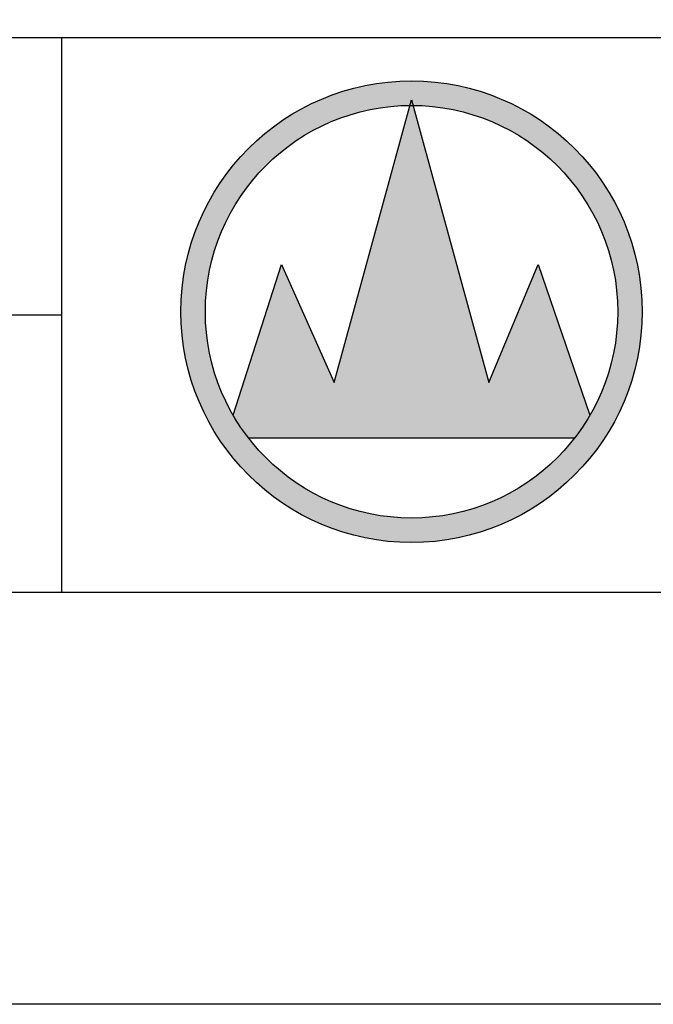
# Model space of a CAD drawing. Extents: x -44432 to 42000, y -4005 to 31299.
# Drawn here: x 34626 to 35769, y 0 to 1775 of the extents above; entities that cross this region are included whole.
import ezdxf

# ---------------------------------------------------------------- set-up
doc = ezdxf.new("R2010")
doc.units = 0
doc.header["$LTSCALE"] = 100
doc.header["$MEASUREMENT"] = 0
doc.layers.get('0').update_dxf_attribs({"linetype": 'CONTINUOUS'})
for name, color, linetype in [('01', 7, 'CONTINUOUS'), ('9図面文字', 7, 'CONTINUOUS'), ('9図面枠', 5, 'CONTINUOUS')]:
    doc.layers.add(name, color=color, linetype=linetype)
doc.layers.add('ASKPAPERSIZE', color=7, linetype='CONTINUOUS', plot=False)

# ---------------------------------------------------------------- blocks, each defined once
blk = doc.blocks.new('A$Ccfdff8d9')
at = {"layer": '01', "lineweight": -3}
h = blk.add_hatch(color=3, dxfattribs=at)
h.dxf.hatch_style = 1
edge = h.paths.add_edge_path()
edge.add_line((7.540590084035159, 8.41003678532222), (6.49851398021201, 5.923970895358096))
edge.add_line((6.49851398021201, 5.923970895358096), (4.898655114469136, 11.76275688057854))
edge.add_arc((4.86597802101835, 7.413150550985648), 4.349729073732168, 89.56956465082776, 90.43043534917226)
edge.add_line((4.833300927567564, 11.76275688057854), (3.233442061824462, 5.923970895358096))
edge.add_line((3.233442061824462, 5.923970895358096), (2.122867019649675, 8.41003678532222))
edge.add_line((2.122867019649675, 8.41003678532222), (1.104355782743596, 5.229039484344284))
edge.add_arc((4.865978021017213, 7.413150550982095), 4.34972907373372, 210.140739844654, 217.6995870087941)
edge.add_line((1.42435084267197, 4.753198412284902), (8.307605199364502, 4.753198412284902))
edge.add_arc((4.865978021020396, 7.413150550981356), 4.349729073732369, 322.3004129912044, 329.8592601553468)
edge.add_line((8.627600259292876, 5.22903948434427), (7.540590084035159, 8.41003678532222))
at = {"layer": '9図面文字', "linetype": 'Continuous'}
h = blk.add_hatch(color=3, dxfattribs=at)
edge = h.paths.add_edge_path()
edge.add_arc((4.865978021018407, 7.413150550982849), 4.865978021018236, 0, 360)
edge = h.paths.add_edge_path(flags=16)
edge.add_line((4.836175529957927, 11.76277752653168), (4.865978021018236, 11.76287962471781))
edge.add_line((4.865978021018236, 11.76287962471781), (4.895780512078943, 11.76277752653168))
edge.add_arc((4.865978021018464, 7.413150550982863), 4.349729073734978, -2.2737367544323206e-13, 89.60743064958228, ccw=False)
edge.add_arc((4.86597802101852, 7.413150550983445), 4.34972907373492, 342.3091582240369, 359.99999999999204, ccw=False)
edge.add_line((9.010008694293504, 6.09135147629361), (8.967093825020584, 5.963670583181411))
edge.add_line((8.967093825020584, 5.963670583181397), (8.952845644048125, 5.923970895358124))
edge.add_arc((4.86597802101835, 7.413150550982877), 4.349729073735021, 200.020813273887, 339.97918672611326, ccw=False)
edge.add_line((0.7791103979886316, 5.923970895358124), (0.7648622170159456, 5.963670583181326))
edge.add_line((0.7648622170159456, 5.963670583181312), (0.7219473477431393, 6.091351476293696))
edge.add_arc((4.865978021018464, 7.41315055098265), 4.349729073734974, 179.9999999999974, 197.6908417759505, ccw=False)
edge.add_arc((4.865978021018407, 7.413150550982905), 4.34972907373492, 90.39256935041772, 180.0000000000008, ccw=False)
at = {"layer": '9図面文字', "color": 7, "linetype": 'Continuous'}
for p, q in [((3.233442061824462, 5.923970895358096), (4.86597802101835, 11.88201399716782)), ((4.86597802101835, 11.88201399716782), (6.49851398021201, 5.923970895358096)), ((1.104355782743596, 5.22903948434427), (2.122867019649675, 8.41003678532222)), ((2.122867019649675, 8.41003678532222), (3.233442061824462, 5.923970895358096)), ((6.49851398021201, 5.923970895358096), (7.540590084035159, 8.41003678532222)), ((7.540590084035159, 8.41003678532222), (8.627600259292876, 5.22903948434427)), ((1.42435084267197, 4.753198412284902), (8.307605199364502, 4.753198412284902))]:
    blk.add_line(p, q, dxfattribs=at)
for radius in [4.865978021018216, 4.349729073734973]:
    blk.add_circle((4.865978021018236, 7.413150550982849), radius, dxfattribs=at)

msp = doc.modelspace()

# ---------------------------------------------------------------- linework, layer by layer
at = {"layer": '9図面枠', "color": 4, "linetype": 'Continuous'}
for p, q in [((1050, 1742.499999999996), (40950, 1742.499999999996)), ((34701.58202964813, 742.4999999999964), (34701.58202964813, 1742.499999999996)), ((25901.58202964813, 1242.499999999996), (34701.58202964813, 1242.499999999996))]:
    msp.add_line(p, q, dxfattribs=at)
msp.add_lwpolyline([(40950, 742.4999999999964), (1050, 742.4999999999964), (1050, 28957.5), (40950, 28957.5)], close=True, dxfattribs=at)
at = {"layer": 'ASKPAPERSIZE', "color": 4, "linetype": 'Continuous'}
msp.add_lwpolyline([(0, 0), (0, 29700), (41999.99999999999, 29700), (41999.99999999999, 0)], close=True, dxfattribs=at)

# ---------------------------------------------------------------- block references
at = {"color": 7, "linetype": 'Continuous', "xscale": 85.5, "yscale": 85.5, "zscale": 85.5}
msp.add_blockref('A$Ccfdff8d9', (34916.54615446832, 614.5152431196439), dxfattribs=at)

doc.saveas('drawing.dxf')
